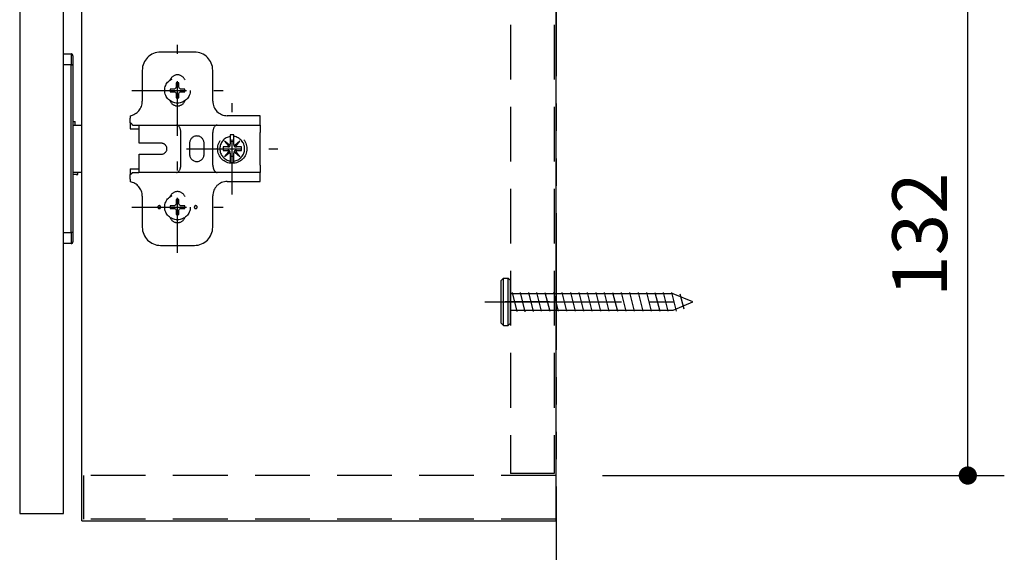
# Model space of a CAD drawing. Units: millimetres. Extents: x -395 to -10, y 7 to 287.
# Drawn here: x -188 to -134, y 71 to 100 of the extents above; entities that cross this region are included whole.
import ezdxf

# ---------------------------------------------------------------- set-up
doc = ezdxf.new("R2010")
doc.units = ezdxf.units.MM
for name, pattern in [('CENTER', [12, 7.5, -1.5, 1.5, -1.5]), ('DASHED', [4.5, 3, -1.5]), ('PHANTOM', [15, 7.5, -1.5, 1.5, -1.5, 1.5, -1.5])]:
    doc.linetypes.add(name, pattern=pattern)
doc.styles.get("Standard").update_dxf_attribs({"font": 'ROMANS', "bigfont": 'BIGFONT'})
doc.dimstyles.new('ISO-25', dxfattribs={"dimtxt": 2.5, "dimasz": 2.5, "dimexe": 1.25, "dimexo": 0.625, "dimtad": 1, "dimtxsty": 'Standard', "dimcen": 2.5, "dimadec": 0, "dimazin": 0, "dimtfac": 1, "dimtmove": 0, "dimatfit": 3, "dimfxl": 1, "dimarcsym": 0})

# ---------------------------------------------------------------- blocks, each defined once
blk = doc.blocks.new('_Dot')
at = {"color": 0, "linetype": 'ByBlock', "lineweight": -2}
blk.add_line((-0.5, 0), (-1, 0), dxfattribs=at)
at = {"color": 0, "linetype": 'ByBlock', "const_width": 0.5}
blk.add_lwpolyline([(-0.25, 0, 1), (0.25, 0, 1)], format="xyb", close=True, dxfattribs=at)
blk = doc.blocks.new('*D12')
at = {"color": 0, "lineweight": -2}
for p, q in [((-159.561, 101.431), (-133.99, 101.431)), ((-135.99, 76.011), (-135.99, 100.431)), ((-156.02, 75.011), (-133.99, 75.011))]:
    blk.add_line(p, q, dxfattribs=at)
at = {"layer": 'Defpoints', "color": 0}
for p in [(-162.101, 101.431), (-135.99, 101.431), (-158.56, 75.011)]:
    blk.add_point(p, dxfattribs=at)
at = {"color": 0, "lineweight": -2}
for p, rotation in [((-135.99, 101.431), 90), ((-135.99, 75.011), 270)]:
    blk.add_blockref('_Dot', p, dxfattribs=dict(at, rotation=rotation))
at = {"color": 0, "insert": (-138.24, 88.222), "char_height": 3, "attachment_point": 5, "rotation": 90}
blk.add_mtext('132', dxfattribs=at)

msp = doc.modelspace()

# ---------------------------------------------------------------- linework, layer by layer
at = {"color": 7, "linetype": 'PHANTOM'}
msp.add_line((-158.56, 224.405), (-158.56, 47.131), dxfattribs=at)
at = {"color": 7, "linetype": 'Continuous'}
for p, q in [((-184.56, 72.531), (-184.56, 192.331)), ((-187.96, 191.931), (-187.96, 72.931)), ((-185.56, 72.931), (-185.56, 191.931)), ((-158.56, 72.531), (-158.56, 188.331)), ((-185.56, 98.131), (-185.14, 98.131)), ((-185.56, 98.131), (-185.14, 98.131)), ((-185.14, 98.131), (-185.14, 97.531)), ((-185.14, 98.131), (-185.14, 97.531)), ((-185.04, 98.031), (-185.04, 88.331)), ((-185.14, 97.531), (-185.56, 97.531)), ((-185.14, 97.531), (-185.56, 97.531)), ((-185.14, 88.331), (-185.14, 97.531)), ((-185.14, 88.331), (-185.14, 97.531)), ((-185.04, 97.531), (-185.14, 97.531)), ((-185.14, 97.531), (-185.04, 97.531)), ((-185.04, 97.531), (-185.04, 88.331)), ((-185.04, 94.231), (-184.56, 94.231)), ((-185.038, 94.431), (-184.919, 94.431)), ((-184.93, 94.431), (-184.919, 94.431)), ((-184.919, 94.231), (-184.919, 94.431)), ((-185.04, 93.417), (-185.04, 93.28)), ((-185.04, 92.583), (-185.04, 92.446)), ((-184.56, 91.631), (-185.04, 91.631)), ((-184.779, 91.511), (-185.038, 91.511)), ((-184.873, 91.511), (-184.864, 91.511)), ((-184.864, 91.511), (-184.823, 91.511)), ((-184.823, 91.511), (-184.795, 91.511)), ((-184.795, 91.511), (-184.781, 91.511)), ((-184.779, 91.511), (-184.779, 91.631)), ((-185.56, 88.331), (-185.14, 88.331)), ((-185.56, 88.331), (-185.14, 88.331)), ((-185.14, 88.331), (-185.14, 87.731)), ((-185.04, 88.331), (-185.14, 88.331)), ((-185.04, 88.331), (-185.14, 88.331)), ((-185.14, 88.331), (-185.14, 87.731)), ((-185.04, 88.331), (-185.04, 88.283)), ((-185.04, 88.283), (-185.04, 88.234)), ((-185.04, 88.234), (-185.04, 88.14)), ((-185.04, 88.14), (-185.04, 88.054)), ((-185.04, 88.054), (-185.04, 87.978)), ((-185.04, 87.978), (-185.04, 87.916)), ((-185.14, 87.731), (-185.56, 87.731)), ((-185.14, 87.731), (-185.56, 87.731)), ((-185.04, 87.916), (-185.04, 87.87)), ((-185.04, 87.87), (-185.04, 87.841)), ((-185.04, 87.841), (-185.04, 87.834)), ((-185.04, 87.834), (-185.04, 87.831)), ((-161.432, 83.231), (-161.432, 85.831)), ((-161.188, 83.231), (-161.188, 85.831)), ((-160.968, 85.049), (-160.706, 84)), ((-160.532, 85.049), (-160.268, 83.995)), ((-160.068, 85.049), (-159.806, 84)), ((-159.632, 85.049), (-159.373, 84.016)), ((-159.168, 85.049), (-158.91, 84.016)), ((-158.704, 85.049), (-158.446, 84.016)), ((-152.136, 84.981), (-158.56, 84.981)), ((-158.24, 85.049), (-157.982, 84.016)), ((-157.776, 85.049), (-157.518, 84.016)), ((-157.312, 85.049), (-157.054, 84.016)), ((-156.849, 85.049), (-156.59, 84.016)), ((-156.385, 85.049), (-156.126, 84.016)), ((-155.921, 85.049), (-155.663, 84.016)), ((-155.457, 85.049), (-155.199, 84.016)), ((-154.993, 85.049), (-154.735, 84.016)), ((-154.529, 85.049), (-154.271, 84.016)), ((-154.065, 85.049), (-153.807, 84.016)), ((-153.602, 85.049), (-153.343, 84.016)), ((-153.138, 85.049), (-152.879, 84.016)), ((-152.688, 85.049), (-152.429, 84.016)), ((-152.238, 85.049), (-151.979, 84.016)), ((-151.06, 84.531), (-152.136, 84.981)), ((-151.77, 84.978), (-151.563, 84.149)), ((-152.136, 84.081), (-151.06, 84.531)), ((-158.56, 84.081), (-152.136, 84.081)), ((-187.96, 72.931), (-185.56, 72.931)), ((-184.56, 72.531), (-158.56, 72.531))]:
    msp.add_line(p, q, dxfattribs=at)
at = {"color": 7, "linetype": 'DASHED'}
for p, q in [((-161.06, 189.731), (-161.06, 75.131)), ((-158.66, 189.731), (-158.66, 75.131)), ((-178.38, 98.231), (-180.24, 98.231)), ((-179.31, 93.631), (-179.31, 98.631)), ((-181.24, 97.231), (-181.24, 95.532)), ((-177.38, 95.542), (-177.38, 97.231)), ((-181.81, 96.131), (-176.81, 96.131)), ((-179.483, 96.203), (-179.72, 96.203)), ((-179.72, 96.203), (-179.72, 96.059)), ((-179.414, 96.235), (-179.483, 96.203)), ((-179.382, 96.304), (-179.414, 96.235)), ((-179.382, 96.541), (-179.382, 96.304)), ((-179.238, 96.541), (-179.382, 96.541)), ((-179.238, 96.304), (-179.238, 96.541)), ((-179.206, 96.235), (-179.238, 96.304)), ((-179.138, 96.203), (-179.206, 96.235)), ((-178.9, 96.203), (-179.138, 96.203)), ((-178.9, 96.059), (-178.9, 96.203)), ((-179.72, 96.059), (-179.483, 96.059)), ((-179.483, 96.059), (-179.414, 96.028)), ((-179.414, 96.028), (-179.382, 95.959)), ((-179.382, 95.959), (-179.382, 95.721)), ((-179.382, 95.721), (-179.238, 95.721)), ((-179.238, 95.959), (-179.206, 96.028)), ((-179.238, 95.721), (-179.238, 95.959)), ((-179.206, 96.028), (-179.138, 96.059)), ((-179.138, 96.059), (-178.9, 96.059)), ((-176.31, 90.431), (-176.31, 95.431)), ((-181.91, 94.742), (-181.91, 94.604)), ((-181.91, 94.408), (-181.91, 94.604)), ((-174.77, 94.742), (-176.58, 94.742)), ((-174.77, 94.231), (-174.77, 94.742)), ((-181.91, 94.352), (-181.91, 94.408)), ((-181.91, 94.352), (-181.91, 94.031)), ((-181.91, 94.031), (-181.41, 94.031)), ((-181.774, 94.231), (-181.41, 94.231)), ((-181.41, 93.831), (-181.41, 94.231)), ((-181.41, 94.231), (-179.615, 94.231)), ((-179.615, 94.231), (-179.361, 94.231)), ((-179.361, 94.231), (-177.139, 94.231)), ((-177.139, 94.231), (-176.827, 94.231)), ((-176.827, 94.231), (-175.41, 94.231)), ((-175.41, 94.231), (-174.77, 94.231)), ((-174.77, 94.231), (-174.77, 93.831)), ((-181.41, 93.431), (-181.41, 93.831)), ((-181.41, 93.231), (-181.41, 93.431)), ((-179.13, 92.031), (-179.13, 93.831)), ((-177.37, 92.031), (-177.37, 93.831)), ((-176.42, 93.686), (-176.42, 93.604)), ((-176.42, 93.604), (-176.42, 93.181)), ((-176.22, 93.606), (-176.22, 93.689)), ((-176.22, 93.165), (-176.22, 93.606)), ((-174.77, 92.031), (-174.77, 93.831)), ((-180.19, 93.231), (-181.41, 93.231)), ((-178.81, 92.931), (-173.81, 92.931)), ((-178.65, 93.231), (-178.65, 92.631)), ((-177.85, 92.631), (-177.85, 93.231)), ((-176.552, 93.031), (-176.81, 93.031)), ((-176.81, 93.031), (-176.81, 92.831)), ((-176.81, 92.831), (-176.552, 92.831)), ((-176.734, 93.355), (-176.521, 93.097)), ((-176.486, 93.151), (-176.734, 93.355)), ((-176.22, 93.331), (-176.42, 93.331)), ((-175.886, 93.355), (-176.155, 93.134)), ((-176.099, 93.097), (-175.886, 93.355)), ((-175.81, 93.031), (-176.068, 93.031)), ((-176.068, 92.831), (-175.81, 92.831)), ((-175.81, 92.831), (-175.81, 93.031)), ((-181.41, 92.431), (-181.41, 92.631)), ((-181.41, 92.631), (-180.19, 92.631)), ((-181.41, 92.031), (-181.41, 92.431)), ((-176.521, 92.766), (-176.734, 92.507)), ((-176.734, 92.507), (-176.486, 92.712)), ((-176.42, 92.682), (-176.42, 92.259)), ((-176.42, 92.531), (-176.22, 92.531)), ((-176.22, 92.256), (-176.22, 92.698)), ((-176.155, 92.729), (-175.886, 92.507)), ((-175.886, 92.507), (-176.099, 92.766)), ((-181.91, 91.831), (-181.433, 91.831)), ((-181.91, 91.831), (-181.91, 91.511)), ((-181.415, 91.831), (-181.433, 91.831)), ((-181.41, 91.637), (-181.41, 92.031)), ((-179.31, 87.231), (-179.31, 92.231)), ((-176.42, 92.259), (-176.42, 92.177)), ((-176.22, 92.174), (-176.22, 92.256)), ((-174.77, 92.031), (-174.77, 91.631)), ((-181.91, 91.455), (-181.91, 91.511)), ((-181.91, 91.259), (-181.91, 91.455)), ((-181.91, 91.259), (-181.91, 91.12)), ((-181.774, 91.631), (-181.433, 91.631)), ((-181.415, 91.631), (-181.433, 91.631)), ((-179.615, 91.631), (-181.415, 91.631)), ((-179.361, 91.631), (-179.615, 91.631)), ((-177.139, 91.631), (-179.361, 91.631)), ((-176.827, 91.631), (-177.139, 91.631)), ((-175.41, 91.631), (-176.827, 91.631)), ((-174.77, 91.631), (-175.41, 91.631)), ((-174.77, 91.142), (-174.77, 91.631)), ((-176.58, 91.142), (-174.77, 91.142)), ((-181.24, 90.331), (-181.24, 88.631)), ((-179.382, 90.141), (-179.382, 89.904)), ((-179.238, 90.141), (-179.382, 90.141)), ((-179.238, 89.904), (-179.238, 90.141)), ((-177.38, 88.631), (-177.38, 90.342)), ((-181.81, 89.731), (-176.81, 89.731)), ((-179.483, 89.803), (-179.72, 89.803)), ((-179.72, 89.803), (-179.72, 89.659)), ((-179.72, 89.659), (-179.483, 89.659)), ((-179.414, 89.835), (-179.483, 89.803)), ((-179.483, 89.659), (-179.414, 89.628)), ((-179.382, 89.904), (-179.414, 89.835)), ((-179.414, 89.628), (-179.382, 89.559)), ((-179.206, 89.835), (-179.238, 89.904)), ((-179.238, 89.559), (-179.206, 89.628)), ((-179.138, 89.803), (-179.206, 89.835)), ((-179.206, 89.628), (-179.138, 89.659)), ((-178.9, 89.803), (-179.138, 89.803)), ((-179.138, 89.659), (-178.9, 89.659)), ((-178.9, 89.659), (-178.9, 89.803)), ((-179.382, 89.559), (-179.382, 89.321)), ((-179.382, 89.321), (-179.238, 89.321)), ((-179.238, 89.321), (-179.238, 89.559)), ((-180.24, 87.631), (-178.38, 87.631)), ((-161.56, 85.703), (-161.432, 85.831)), ((-161.432, 85.831), (-161.188, 85.831)), ((-161.06, 85.703), (-161.188, 85.831)), ((-161.56, 83.36), (-161.56, 85.703)), ((-161.06, 83.36), (-161.06, 85.703)), ((-158.56, 84.981), (-161.06, 84.981)), ((-161.06, 84.081), (-158.56, 84.081)), ((-161.432, 83.231), (-161.56, 83.36)), ((-161.432, 83.231), (-161.188, 83.231)), ((-161.188, 83.231), (-161.06, 83.36)), ((-158.66, 75.131), (-161.06, 75.131)), ((-184.46, 75.011), (-184.46, 72.611)), ((-158.56, 75.011), (-184.46, 75.011)), ((-158.56, 72.611), (-184.46, 72.611))]:
    msp.add_line(p, q, dxfattribs=at)
at = {"color": 7, "linetype": 'CENTER'}
for p, q in [((-162.466, 84.531), (-152.128, 84.531)), ((-158.924, 84.531), (-161.357, 84.531)), ((-158.924, 84.531), (-161.357, 84.531))]:
    msp.add_line(p, q, dxfattribs=at)
at = {"color": 7, "linetype": 'DASHED'}
for centre, radius in [((-179.31, 96.131), 0.7), ((-176.31, 92.931), 0.8), ((-179.31, 89.731), 0.7)]:
    msp.add_circle(centre, radius, dxfattribs=at)
for centre, radius, start, end in [((-180.24, 97.231), 1, 90, 180), ((-178.38, 97.231), 1, 0, 90), ((-179.31, 96.531), 0.45, 20.745, 159.255), ((-182.04, 95.532), 0.8, 279.352, 0), ((-179.31, 95.731), 0.45, 200.745, 339.255), ((-176.58, 95.542), 0.8, 180, 270), ((-178.25, 93.231), 0.4, 0, 180), ((-176.31, 92.931), 0.681, 99.2956, 260.7045), ((-176.31, 92.931), 0.763, 83.2229, 98.2927), ((-176.31, 92.931), 0.681, 277.5943, 82.4057), ((-180.19, 92.931), 0.3, 270, 90), ((-176.52, 93.131), 0.1, 270, 0), ((-176.52, 92.731), 0.1, 0, 90), ((-176.12, 93.131), 0.1, 180, 270), ((-176.12, 92.731), 0.1, 90, 180), ((-178.25, 92.631), 0.4, 180, 0), ((-176.31, 92.931), 0.763, 261.7073, 276.7771), ((-182.04, 90.331), 0.8, 0, 80.648), ((-176.58, 90.342), 0.8, 90, 180), ((-179.31, 90.131), 0.45, 20.745, 159.255), ((-180.31, 89.731), 0.08, 62.1699, 297.8301), ((-178.31, 89.731), 0.08, 242.1699, 117.8301), ((-179.31, 89.331), 0.45, 200.745, 339.255), ((-180.24, 88.631), 1, 180, 270), ((-178.38, 88.631), 1, 270, 0)]:
    msp.add_arc(centre, radius, start, end, dxfattribs=at)
at = {"color": 7, "linetype": 'Continuous'}
for centre, start, end in [((-185.14, 98.031), 0, 90), ((-185.14, 87.831), 270, 0)]:
    msp.add_arc(centre, 0.1, start, end, dxfattribs=at)
at = {"color": 7, "linetype": 'DASHED'}
for centre, start_param, end_param in [((-179.361, 93.831), 4.712389, 6.283185), ((-177.139, 93.831), 0, 1.570796), ((-179.361, 92.031), 3.141593, 4.712389), ((-177.139, 92.031), 1.570796, 3.141593)]:
    msp.add_ellipse(centre, major_axis=(0, 0.4), ratio=0.57735, start_param=start_param, end_param=end_param, dxfattribs=at)
at = {"color": 7, "linetype": 'Continuous'}
for points in [[(-185.04, 98.031), (-185.04, 98.036), (-185.041, 98.046), (-185.044, 98.061), (-185.05, 98.076), (-185.058, 98.09), (-185.069, 98.103), (-185.082, 98.113), (-185.096, 98.122), (-185.11, 98.127), (-185.125, 98.131), (-185.135, 98.131), (-185.14, 98.131)], [(-185.14, 87.731), (-185.135, 87.731), (-185.125, 87.732), (-185.11, 87.736), (-185.096, 87.741), (-185.082, 87.75), (-185.069, 87.76), (-185.058, 87.773), (-185.05, 87.787), (-185.044, 87.802), (-185.041, 87.817), (-185.04, 87.827), (-185.04, 87.831)]]:
    msp.add_open_spline(points, degree=3, knots=[0, 0, 0, 0, 0.0145303, 0.0297936, 0.0456567, 0.0619466, 0.0784586, 0.0949706, 0.1112605, 0.1271236, 0.1423868, 0.1569172, 0.1569172, 0.1569172, 0.1569172], dxfattribs=at)
at = {"color": 7, "linetype": 'DASHED'}
for points, knots in [([(-181.774, 94.231), (-181.775, 94.233), (-181.783, 94.247), (-181.801, 94.273), (-181.823, 94.295), (-181.836, 94.306), (-181.84, 94.309), (-181.844, 94.313), (-181.848, 94.316), (-181.853, 94.319), (-181.857, 94.322), (-181.861, 94.325), (-181.865, 94.327), (-181.869, 94.33), (-181.874, 94.333), (-181.878, 94.335), (-181.883, 94.338), (-181.887, 94.34), (-181.892, 94.343), (-181.896, 94.345), (-181.901, 94.347), (-181.905, 94.35), (-181.909, 94.351), (-181.91, 94.352)], [0, 0, 0, 0, 0.0056901, 0.0497904, 0.0923399, 0.0975453, 0.1027281, 0.1078912, 0.1130373, 0.1181691, 0.123289, 0.1283994, 0.1335028, 0.1386013, 0.1436969, 0.1487917, 0.1538873, 0.1589854, 0.1640877, 0.1691957, 0.1743107, 0.1794343, 0.1845676, 0.1845676, 0.1845676, 0.1845676]), ([(-176.552, 93.031), (-176.55, 93.031), (-176.546, 93.032), (-176.54, 93.033), (-176.534, 93.035), (-176.529, 93.039), (-176.524, 93.043), (-176.52, 93.047), (-176.517, 93.052), (-176.514, 93.058), (-176.512, 93.064), (-176.512, 93.07), (-176.512, 93.076), (-176.513, 93.082), (-176.515, 93.088), (-176.518, 93.093), (-176.52, 93.096), (-176.521, 93.097)], [0, 0, 0, 0, 0.00612338, 0.01224679, 0.01837021, 0.0244936, 0.030617, 0.03674041, 0.04286381, 0.0489872, 0.05511062, 0.061234, 0.06735741, 0.0734808, 0.07960421, 0.08572763, 0.09032214, 0.09032214, 0.09032214, 0.09032214]), ([(-176.521, 92.766), (-176.52, 92.768), (-176.517, 92.771), (-176.514, 92.777), (-176.512, 92.784), (-176.512, 92.79), (-176.512, 92.797), (-176.513, 92.803), (-176.516, 92.809), (-176.519, 92.815), (-176.524, 92.82), (-176.529, 92.824), (-176.534, 92.828), (-176.54, 92.83), (-176.546, 92.831), (-176.55, 92.831), (-176.552, 92.831)], [0, 0, 0, 0, 0.00656774, 0.01313555, 0.01970334, 0.02627113, 0.03283889, 0.03940667, 0.04597448, 0.05254223, 0.05911006, 0.06567776, 0.07224563, 0.07881336, 0.08538117, 0.09030943, 0.09030943, 0.09030943, 0.09030943]), ([(-176.486, 93.151), (-176.484, 93.149), (-176.48, 93.147), (-176.474, 93.144), (-176.468, 93.142), (-176.461, 93.141), (-176.455, 93.142), (-176.448, 93.143), (-176.442, 93.145), (-176.437, 93.149), (-176.432, 93.153), (-176.427, 93.158), (-176.424, 93.164), (-176.422, 93.17), (-176.42, 93.176), (-176.42, 93.18), (-176.42, 93.181)], [0, 0, 0, 0, 0.00656774, 0.01313555, 0.01970334, 0.02627113, 0.03283889, 0.03940667, 0.04597448, 0.05254223, 0.05911006, 0.06567776, 0.07224563, 0.07881336, 0.08538118, 0.09030944, 0.09030944, 0.09030944, 0.09030944]), ([(-176.22, 93.165), (-176.22, 93.163), (-176.22, 93.159), (-176.218, 93.153), (-176.216, 93.147), (-176.213, 93.142), (-176.209, 93.137), (-176.204, 93.133), (-176.199, 93.13), (-176.194, 93.127), (-176.188, 93.126), (-176.182, 93.125), (-176.175, 93.125), (-176.169, 93.126), (-176.164, 93.128), (-176.159, 93.131), (-176.156, 93.133), (-176.155, 93.134)], [0, 0, 0, 0, 0.00612338, 0.01224679, 0.01837021, 0.0244936, 0.030617, 0.03674041, 0.04286381, 0.0489872, 0.05511062, 0.061234, 0.06735741, 0.0734808, 0.07960421, 0.08572763, 0.09032214, 0.09032214, 0.09032214, 0.09032214]), ([(-176.099, 93.097), (-176.101, 93.095), (-176.103, 93.092), (-176.106, 93.086), (-176.108, 93.079), (-176.109, 93.073), (-176.108, 93.066), (-176.107, 93.06), (-176.104, 93.054), (-176.101, 93.048), (-176.097, 93.043), (-176.092, 93.039), (-176.086, 93.035), (-176.08, 93.033), (-176.074, 93.032), (-176.07, 93.031), (-176.068, 93.031)], [0, 0, 0, 0, 0.00656774, 0.01313555, 0.01970334, 0.02627113, 0.03283889, 0.03940667, 0.04597448, 0.05254223, 0.05911006, 0.06567776, 0.07224563, 0.07881336, 0.08538117, 0.09030943, 0.09030943, 0.09030943, 0.09030943]), ([(-176.068, 92.831), (-176.07, 92.831), (-176.074, 92.831), (-176.08, 92.83), (-176.086, 92.827), (-176.091, 92.824), (-176.096, 92.82), (-176.1, 92.816), (-176.104, 92.811), (-176.106, 92.805), (-176.108, 92.799), (-176.108, 92.793), (-176.108, 92.787), (-176.107, 92.781), (-176.105, 92.775), (-176.102, 92.77), (-176.1, 92.767), (-176.099, 92.766)], [0, 0, 0, 0, 0.00612338, 0.01224679, 0.01837021, 0.0244936, 0.030617, 0.03674041, 0.04286381, 0.0489872, 0.05511062, 0.061234, 0.06735741, 0.0734808, 0.07960421, 0.08572763, 0.09032214, 0.09032214, 0.09032214, 0.09032214]), ([(-176.42, 92.682), (-176.42, 92.684), (-176.42, 92.688), (-176.422, 92.694), (-176.424, 92.699), (-176.427, 92.705), (-176.431, 92.709), (-176.436, 92.713), (-176.441, 92.717), (-176.446, 92.719), (-176.452, 92.721), (-176.459, 92.722), (-176.465, 92.721), (-176.471, 92.72), (-176.476, 92.718), (-176.481, 92.715), (-176.484, 92.713), (-176.486, 92.712)], [0, 0, 0, 0, 0.00612338, 0.01224679, 0.01837021, 0.0244936, 0.030617, 0.03674041, 0.04286381, 0.0489872, 0.05511062, 0.061234, 0.06735741, 0.0734808, 0.07960421, 0.08572763, 0.09032214, 0.09032214, 0.09032214, 0.09032214]), ([(-176.155, 92.729), (-176.156, 92.73), (-176.16, 92.733), (-176.165, 92.735), (-176.171, 92.737), (-176.177, 92.738), (-176.183, 92.738), (-176.189, 92.737), (-176.195, 92.735), (-176.201, 92.733), (-176.206, 92.729), (-176.21, 92.725), (-176.214, 92.72), (-176.217, 92.714), (-176.219, 92.709), (-176.22, 92.703), (-176.22, 92.7), (-176.22, 92.698)], [0, 0, 0, 0, 0.00612338, 0.01224679, 0.01837021, 0.0244936, 0.030617, 0.03674041, 0.04286381, 0.0489872, 0.05511062, 0.061234, 0.0673574, 0.0734808, 0.0796042, 0.08572763, 0.09032214, 0.09032214, 0.09032214, 0.09032214]), ([(-181.774, 91.631), (-181.775, 91.63), (-181.776, 91.628), (-181.779, 91.624), (-181.781, 91.62), (-181.783, 91.616), (-181.786, 91.612), (-181.788, 91.609), (-181.791, 91.605), (-181.794, 91.602), (-181.796, 91.598), (-181.799, 91.595), (-181.802, 91.591), (-181.804, 91.588), (-181.807, 91.585), (-181.81, 91.582), (-181.813, 91.579), (-181.816, 91.576), (-181.819, 91.573), (-181.822, 91.57), (-181.825, 91.567), (-181.828, 91.564), (-181.831, 91.561), (-181.834, 91.559), (-181.837, 91.556), (-181.84, 91.553), (-181.844, 91.551), (-181.847, 91.548), (-181.85, 91.546), (-181.853, 91.543), (-181.857, 91.541), (-181.86, 91.539), (-181.864, 91.537), (-181.867, 91.534), (-181.87, 91.532), (-181.874, 91.53), (-181.877, 91.528), (-181.881, 91.526), (-181.885, 91.524), (-181.888, 91.522), (-181.892, 91.52), (-181.895, 91.518), (-181.899, 91.516), (-181.903, 91.515), (-181.906, 91.513), (-181.909, 91.512), (-181.91, 91.511)], [0, 0, 0, 0, 0.0045092, 0.0089971, 0.013465, 0.0179144, 0.0223468, 0.0267636, 0.0311663, 0.0355562, 0.0399354, 0.0443, 0.0486398, 0.0529497, 0.057233, 0.0614915, 0.065727, 0.0699411, 0.0741357, 0.0783123, 0.0824725, 0.0866181, 0.0907504, 0.0948711, 0.0989816, 0.1030831, 0.107177, 0.1112645, 0.1153469, 0.1194253, 0.1235009, 0.1275748, 0.131648, 0.1357217, 0.1397968, 0.1438741, 0.147953, 0.1520325, 0.1561118, 0.1601897, 0.1642656, 0.1683413, 0.172418, 0.1764963, 0.180577, 0.1846607, 0.1846607, 0.1846607, 0.1846607]), ([(-181.41, 91.637), (-181.41, 91.636), (-181.41, 91.635), (-181.41, 91.634), (-181.411, 91.633), (-181.412, 91.632), (-181.413, 91.632), (-181.414, 91.631), (-181.415, 91.631)], [0, 0, 0, 0, 0.001226385, 0.002451697, 0.003675328, 0.004897877, 0.00612201, 0.008262459, 0.008262459, 0.008262459, 0.008262459]), ([(-180.273, 89.661), (-180.272, 89.661), (-180.271, 89.661), (-180.27, 89.662), (-180.269, 89.663), (-180.267, 89.664), (-180.266, 89.665), (-180.265, 89.666), (-180.263, 89.667), (-180.262, 89.667), (-180.261, 89.668), (-180.26, 89.669), (-180.258, 89.67), (-180.257, 89.671), (-180.256, 89.673), (-180.255, 89.674), (-180.254, 89.675), (-180.253, 89.676), (-180.252, 89.677), (-180.25, 89.678), (-180.249, 89.679), (-180.248, 89.681), (-180.247, 89.682), (-180.246, 89.683), (-180.245, 89.684), (-180.245, 89.686), (-180.244, 89.687), (-180.243, 89.688), (-180.242, 89.69), (-180.241, 89.691), (-180.24, 89.692), (-180.24, 89.694), (-180.239, 89.695), (-180.238, 89.696), (-180.237, 89.698), (-180.237, 89.699), (-180.236, 89.701), (-180.236, 89.702), (-180.235, 89.704), (-180.235, 89.705), (-180.234, 89.707), (-180.234, 89.708), (-180.233, 89.71), (-180.233, 89.711), (-180.232, 89.713), (-180.232, 89.714), (-180.232, 89.716), (-180.231, 89.717), (-180.231, 89.719), (-180.231, 89.72), (-180.231, 89.722), (-180.23, 89.724), (-180.23, 89.725), (-180.23, 89.727), (-180.23, 89.728), (-180.23, 89.73), (-180.23, 89.731), (-180.23, 89.733), (-180.23, 89.735), (-180.23, 89.736), (-180.23, 89.738), (-180.23, 89.739), (-180.231, 89.741), (-180.231, 89.743), (-180.231, 89.744), (-180.231, 89.746), (-180.232, 89.747), (-180.232, 89.749), (-180.232, 89.75), (-180.233, 89.752), (-180.233, 89.753), (-180.234, 89.755), (-180.234, 89.756), (-180.235, 89.758), (-180.235, 89.759), (-180.236, 89.761), (-180.236, 89.762), (-180.237, 89.764), (-180.238, 89.765), (-180.238, 89.767), (-180.239, 89.768), (-180.24, 89.769), (-180.24, 89.771), (-180.241, 89.772), (-180.242, 89.773), (-180.243, 89.775), (-180.244, 89.776), (-180.245, 89.777), (-180.245, 89.779), (-180.246, 89.78), (-180.247, 89.781), (-180.248, 89.782), (-180.249, 89.784), (-180.25, 89.785), (-180.252, 89.786), (-180.253, 89.787), (-180.254, 89.788), (-180.255, 89.789), (-180.256, 89.79), (-180.257, 89.791), (-180.258, 89.793), (-180.26, 89.794), (-180.261, 89.794), (-180.262, 89.795), (-180.263, 89.796), (-180.265, 89.797), (-180.266, 89.798), (-180.267, 89.799), (-180.269, 89.8), (-180.27, 89.801), (-180.271, 89.801), (-180.272, 89.802), (-180.273, 89.802)], [0, 0, 0, 0, 0.0015745, 0.0031501, 0.0047272, 0.0063066, 0.0078889, 0.0094746, 0.0110645, 0.012656, 0.0142458, 0.0158319, 0.0174129, 0.0189906, 0.0205657, 0.0221389, 0.0237108, 0.0252821, 0.0268533, 0.0284251, 0.0299982, 0.0315732, 0.0331508, 0.0347323, 0.0363166, 0.0379021, 0.0394874, 0.0410707, 0.0426506, 0.0442259, 0.0457984, 0.047369, 0.0489384, 0.0505072, 0.052076, 0.0536454, 0.0552164, 0.0567902, 0.0583669, 0.0599465, 0.0615291, 0.0631146, 0.064703, 0.0662923, 0.0678775, 0.0694588, 0.0710371, 0.0726128, 0.0741866, 0.0757591, 0.077331, 0.0789028, 0.0804752, 0.0820488, 0.0836242, 0.085202, 0.0867829, 0.0883678, 0.0899563, 0.0915468, 0.0931375, 0.0947266, 0.0963125, 0.0978936, 0.0994707, 0.1010455, 0.1026187, 0.1041908, 0.1057626, 0.1073346, 0.1089074, 0.1104817, 0.112058, 0.1136371, 0.1152203, 0.1168078, 0.1183966, 0.1199833, 0.1215659, 0.1231445, 0.1247198, 0.1262926, 0.1278633, 0.1294328, 0.1310015, 0.1325702, 0.1341394, 0.1357099, 0.1372821, 0.1388569, 0.1404348, 0.1420169, 0.1436039, 0.1451923, 0.1467782, 0.14836, 0.1499382, 0.1515135, 0.1530866, 0.1546581, 0.1562286, 0.1577988, 0.1593692, 0.1609405, 0.1625133, 0.1640883, 0.165666, 0.1672472, 0.1688327, 0.170424, 0.1720174, 0.1736087, 0.1736087, 0.1736087, 0.1736087]), ([(-178.347, 89.802), (-178.348, 89.802), (-178.349, 89.802), (-178.35, 89.801), (-178.351, 89.8), (-178.353, 89.799), (-178.354, 89.798), (-178.355, 89.798), (-178.356, 89.797), (-178.358, 89.796), (-178.359, 89.795), (-178.36, 89.794), (-178.361, 89.793), (-178.362, 89.792), (-178.363, 89.791), (-178.364, 89.79), (-178.366, 89.789), (-178.367, 89.788), (-178.368, 89.787), (-178.369, 89.786), (-178.37, 89.785), (-178.371, 89.784), (-178.372, 89.783), (-178.373, 89.781), (-178.374, 89.78), (-178.374, 89.779), (-178.375, 89.778), (-178.376, 89.777), (-178.377, 89.775), (-178.378, 89.774), (-178.379, 89.773), (-178.379, 89.771), (-178.38, 89.77), (-178.381, 89.769), (-178.381, 89.768), (-178.382, 89.766), (-178.383, 89.765), (-178.383, 89.763), (-178.384, 89.762), (-178.385, 89.761), (-178.385, 89.759), (-178.386, 89.758), (-178.386, 89.757), (-178.387, 89.755), (-178.387, 89.754), (-178.387, 89.752), (-178.388, 89.751), (-178.388, 89.749), (-178.388, 89.748), (-178.389, 89.746), (-178.389, 89.745), (-178.389, 89.743), (-178.389, 89.742), (-178.39, 89.74), (-178.39, 89.739), (-178.39, 89.737), (-178.39, 89.736), (-178.39, 89.734), (-178.39, 89.733), (-178.39, 89.731), (-178.39, 89.73), (-178.39, 89.728), (-178.39, 89.727), (-178.39, 89.725), (-178.39, 89.724), (-178.39, 89.723), (-178.389, 89.721), (-178.389, 89.72), (-178.389, 89.718), (-178.389, 89.717), (-178.388, 89.715), (-178.388, 89.714), (-178.388, 89.712), (-178.387, 89.711), (-178.387, 89.709), (-178.387, 89.708), (-178.386, 89.706), (-178.386, 89.705), (-178.385, 89.704), (-178.385, 89.702), (-178.384, 89.701), (-178.383, 89.699), (-178.383, 89.698), (-178.382, 89.697), (-178.381, 89.695), (-178.381, 89.694), (-178.38, 89.693), (-178.379, 89.691), (-178.379, 89.69), (-178.378, 89.689), (-178.377, 89.688), (-178.376, 89.686), (-178.375, 89.685), (-178.374, 89.684), (-178.374, 89.683), (-178.373, 89.682), (-178.372, 89.68), (-178.371, 89.679), (-178.37, 89.678), (-178.369, 89.677), (-178.368, 89.676), (-178.367, 89.675), (-178.366, 89.674), (-178.364, 89.673), (-178.363, 89.672), (-178.362, 89.671), (-178.361, 89.67), (-178.36, 89.669), (-178.359, 89.668), (-178.358, 89.667), (-178.356, 89.666), (-178.355, 89.665), (-178.354, 89.665), (-178.353, 89.664), (-178.351, 89.663), (-178.35, 89.662), (-178.349, 89.661), (-178.348, 89.661), (-178.347, 89.661)], [0, 0, 0, 0, 0.0014991, 0.002996, 0.0044912, 0.0059853, 0.0074789, 0.0089724, 0.0104663, 0.0119613, 0.0134578, 0.0149564, 0.0164576, 0.0179631, 0.0194714, 0.0209795, 0.0224846, 0.0239858, 0.0254836, 0.0269786, 0.0284714, 0.0299624, 0.0314522, 0.0329415, 0.0344306, 0.0359203, 0.0374109, 0.0389031, 0.0403974, 0.0418944, 0.0433946, 0.0448987, 0.046405, 0.0479103, 0.0494115, 0.0509089, 0.0524035, 0.0538959, 0.0553866, 0.0568761, 0.058365, 0.0598538, 0.061343, 0.0628332, 0.0643249, 0.0658186, 0.0673149, 0.0688143, 0.0703174, 0.0718248, 0.0733351, 0.0748447, 0.0763503, 0.0778518, 0.0793503, 0.0808465, 0.0823407, 0.0838336, 0.0853256, 0.0868173, 0.0883093, 0.0898019, 0.0912959, 0.0927915, 0.0942895, 0.0957904, 0.0972946, 0.0988027, 0.100313, 0.1018225, 0.1033278, 0.1048285, 0.1063261, 0.1078212, 0.1093141, 0.1108056, 0.1122961, 0.1137862, 0.1152763, 0.1167671, 0.118259, 0.1197526, 0.1212485, 0.1227471, 0.124249, 0.1257543, 0.1272601, 0.1287642, 0.1302643, 0.1317603, 0.1332536, 0.1347448, 0.1362343, 0.1377228, 0.1392108, 0.1406988, 0.1421874, 0.1436771, 0.1451685, 0.1466621, 0.1481585, 0.1496582, 0.1511618, 0.152669, 0.1541749, 0.1556786, 0.1571801, 0.1586793, 0.1601763, 0.1616709, 0.1631632, 0.1646542, 0.1661447, 0.1676354, 0.1691267, 0.1706192, 0.1721133, 0.1736097, 0.1736097, 0.1736097, 0.1736097])]:
    msp.add_open_spline(points, degree=3, knots=knots, dxfattribs=at)

# ---------------------------------------------------------------- dimensions: what is measured, and where the dimension line sits
at = {"color": 7}
dim = msp.add_linear_dim(base=(-135.99, 101.431), p1=(-158.56, 75.011), p2=(-162.101, 101.431), angle=270, text='132', dimstyle='ISO-25', override={"dimtxt": 3, "dimasz": 1, "dimexe": 2, "dimexo": 2.54, "dimgap": 0.75, "dimtad": 1, "dimtih": 0, "dimtoh": 0, "dimdec": 0, "dimdsep": 46, "dimblk1": 'Dot', "dimblk2": 'Dot', "dimsah": 1, "dimse1": 0, "dimse2": 0, "dimtmove": 0}, dxfattribs=at)
dim.commit()
dim.dimension.update_dxf_attribs({"geometry": '*D12', "text_midpoint": (-135.99, 88.222), "dimtype": 160})

doc.saveas('drawing.dxf')
